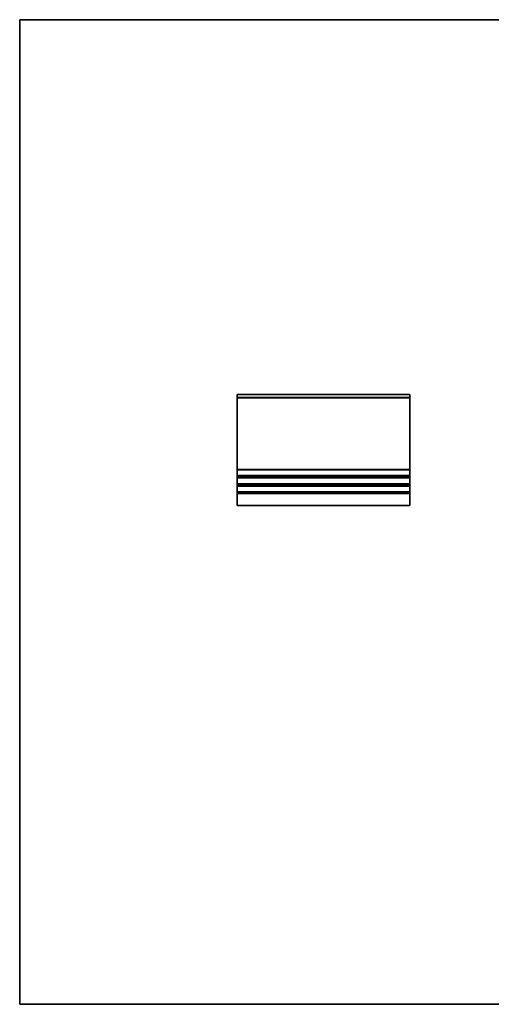
# Model space of a CAD drawing. Units: millimetres. Extents: x 22 to 3190, y 12 to 574.
# Drawn here: x 2007 to 2209, y 12 to 434 of the extents above; entities that cross this region are included whole.
import ezdxf

# ---------------------------------------------------------------- set-up
doc = ezdxf.new("R2010")
doc.units = ezdxf.units.MM
doc.header["$LTSCALE"] = 1.5
for name, color, linetype, lineweight in [('Border (ISO)', 7, 'Continuous', 35), ('Visible (ISO)', 7, 'Continuous', 35), ('Visible Narrow (ISO)', 7, 'Continuous', 25)]:
    doc.layers.add(name, color=color, linetype=linetype, lineweight=lineweight)

# ---------------------------------------------------------------- blocks, each defined once
blk = doc.blocks.new('図面枠 tk図枠')
at = {"layer": 'Border (ISO)'}
for p, q in [((14.5, 289), (14.5, 8)), ((14.5, 289), (405.5, 289)), ((14.5, 8), (405.5, 8))]:
    blk.add_line(p, q, dxfattribs=at)

msp = doc.modelspace()

# ---------------------------------------------------------------- linework, layer by layer
at = {"layer": 'Visible (ISO)'}
for p, q in [((2173.7488, 273.0118), (2099.7488, 273.0118)), ((2099.7488, 273.0118), (2099.7488, 225.5118)), ((2173.7488, 225.5118), (2173.7488, 273.0118)), ((2173.7488, 225.5118), (2099.7488, 225.5118))]:
    msp.add_line(p, q, dxfattribs=at)
at = {"layer": 'Visible Narrow (ISO)'}
for p, q in [((2173.7488, 271.8118), (2099.7488, 271.8118)), ((2173.7488, 271.5118), (2099.7488, 271.5118)), ((2173.7488, 241.0118), (2099.7488, 241.0118)), ((2173.7488, 240.7118), (2099.7488, 240.7118)), ((2173.7488, 238.3118), (2099.7488, 238.3118)), ((2173.7488, 238.0118), (2099.7488, 238.0118)), ((2173.7488, 237.5118), (2099.7488, 237.5118)), ((2173.7488, 237.2118), (2099.7488, 237.2118)), ((2173.7488, 234.8118), (2099.7488, 234.8118)), ((2173.7488, 234.5118), (2099.7488, 234.5118)), ((2173.7488, 234.0118), (2099.7488, 234.0118)), ((2173.7488, 233.7118), (2099.7488, 233.7118)), ((2173.7488, 231.3118), (2099.7488, 231.3118)), ((2173.7488, 231.0118), (2099.7488, 231.0118)), ((2173.7488, 230.5118), (2099.7488, 230.5118))]:
    msp.add_line(p, q, dxfattribs=at)

# ---------------------------------------------------------------- block references
at = {"xscale": 1.5, "yscale": 1.5, "zscale": 1.5}
msp.add_blockref('図面枠 tk図枠', (1985, 0), dxfattribs=at)

doc.saveas('drawing.dxf')
